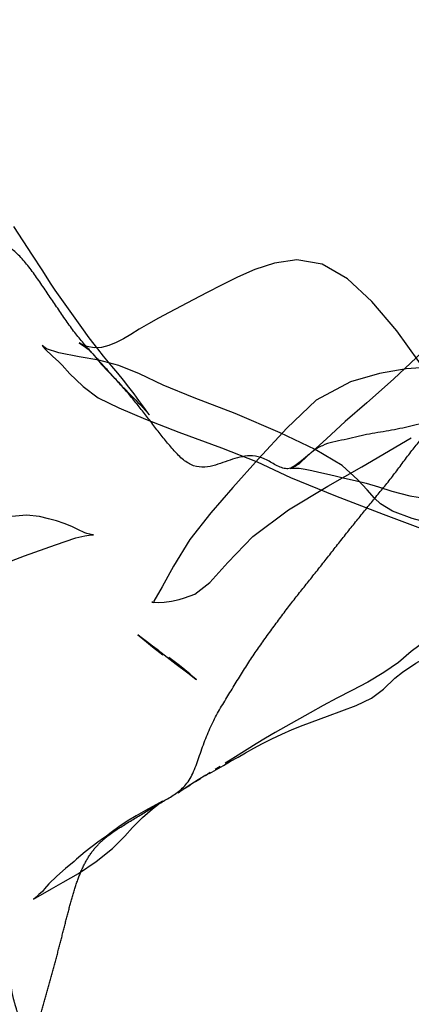
# Model space of a CAD drawing. Units: millimetres. Extents: x -605615803 to 17, y -1703671404 to 113.
# Drawn here: x -605611950 to -605611943, y -1703669731 to -1703669714 of the extents above; entities that cross this region are included whole.
import ezdxf

# ---------------------------------------------------------------- set-up
doc = ezdxf.new("R2010")
doc.units = ezdxf.units.MM
doc.linetypes.add('HIDDEN', pattern=[0.2, 0.1, -0.1])
doc.layers.get('0').update_dxf_attribs({"lineweight": 9, "true_color": 0x1c1c1c})
doc.layers.get('Defpoints').update_dxf_attribs({"color": 3, "lineweight": 0})
doc.layers.add('06___PRT_ALL_SURFS', color=7, linetype='Continuous')
doc.layers.add('DEFAULT_2', color=8, linetype='HIDDEN')
doc.styles.add('2F обычный', font='Montserrat-Light.ttf', dxfattribs={"width": 0.8})
doc.dimstyles.new('stroitelniy3', dxfattribs={"dimtxt": 80, "dimasz": 30, "dimexe": 5, "dimexo": 10, "dimgap": 20, "dimtad": 1, "dimtoh": 1, "dimdec": 0, "dimrnd": 5, "dimtxsty": '2F обычный', "dimblk": 'ARCHTICK', "dimcen": 0.09, "dimdle": 2, "dimadec": 0, "dimazin": 2, "dimtfac": 1, "dimtdec": 0, "dimtmove": 1, "dimatfit": 3, "dimfxl": 10, "dimtfill": 1, "dimtolj": 1, "dimtzin": 0, "dimarcsym": 1})

# ---------------------------------------------------------------- blocks, each defined once
blk = doc.blocks.new('_ArchTick')
at = {"color": 0, "linetype": 'ByBlock', "const_width": 0.15}
blk.add_lwpolyline([(-0.5, -0.5), (0.5, 0.5)], dxfattribs=at)
blk = doc.blocks.new('*D243')
at = {"color": 0, "lineweight": -2, "transparency": 16777216}
for p, q in [((-605612413.12, -1703669616.483), (-605612413.12, -1703669969.722)), ((-605611412.047, -1703669616.483), (-605611412.047, -1703669969.722)), ((-605612415.12, -1703669964.722), (-605611410.047, -1703669964.722))]:
    blk.add_line(p, q, dxfattribs=at)
at = {"layer": 'Defpoints', "color": 0, "lineweight": 30, "transparency": 16777216}
for p in [(-605612413.12, -1703669606.483, 2.036), (-605611412.047, -1703669606.483, 2.036), (-605611412.047, -1703669964.722)]:
    blk.add_point(p, dxfattribs=at)
at = {"color": 0, "lineweight": -2, "transparency": 16777216, "xscale": 25, "yscale": 25, "zscale": 25, "rotation": 180}
blk.add_blockref('_ArchTick', (-605612413.12, -1703669964.722), dxfattribs=at)
at = {"color": 0, "lineweight": -2, "transparency": 16777216, "xscale": 25, "yscale": 25, "zscale": 25}
blk.add_blockref('_ArchTick', (-605611412.047, -1703669964.722), dxfattribs=at)
at = {"color": 0, "transparency": 16777216, "insert": (-605611912.583, -1703669919.365), "char_height": 50, "attachment_point": 5, "style": '2F обычный', "bg_fill": 3, "box_fill_scale": 1.1, "bg_fill_color": 256, "bg_fill_true_color": 13158600, "bg_fill_transparency": 0}
blk.add_mtext('\\A1;1000', dxfattribs=at)

msp = doc.modelspace()

# ---------------------------------------------------------------- linework, layer by layer
at = {"layer": '06___PRT_ALL_SURFS', "color": 0, "linetype": 'Continuous', "extrusion": (-0.681998, 1e-16, 0.731354)}
msp.add_line((-605611947.877, -1703669720.475, 246.376), (-605611947.811, -1703669720.546, 246.438), dxfattribs=at)
at = {"layer": '06___PRT_ALL_SURFS', "color": 0, "linetype": 'Continuous', "extrusion": (-0.681998, 1e-16, 0.731354), "elevation": 413026535.475}
for points in [[(1703669718.319, -442916373.997), (1703669718.072, -442916374.21), (1703669717.819, -442916374.432), (1703669717.329, -442916374.873)], [(1703669721.699, -442916363.505), (1703669721.427, -442916363.735), (1703669721.13, -442916364.003), (1703669720.82, -442916364.291), (1703669720.483, -442916364.602), (1703669720.102, -442916364.969), (1703669719.644, -442916365.382), (1703669719.115, -442916365.899), (1703669718.613, -442916366.481), (1703669718.223, -442916367.053), (1703669717.972, -442916367.647), (1703669717.899, -442916368.245), (1703669717.958, -442916368.767), (1703669718.067, -442916369.222), (1703669718.198, -442916369.631), (1703669718.332, -442916370.004), (1703669718.46, -442916370.344), (1703669718.586, -442916370.667)], [(1703669719.06, -442916373.281), (1703669718.422, -442916373.902), (1703669718.319, -442916373.997)], [(1703669719.872, -442916359.64), (1703669719.349, -442916360.432), (1703669718.95, -442916361.095), (1703669718.662, -442916361.699), (1703669718.475, -442916362.376), (1703669718.461, -442916363.154), (1703669718.785, -442916364.124), (1703669719.393, -442916365.168), (1703669719.946, -442916365.977), (1703669720.35, -442916366.601), (1703669720.67, -442916367.11), (1703669720.967, -442916367.55), (1703669721.234, -442916367.954)], [(1703669718.586, -442916370.667), (1703669718.801, -442916371.23), (1703669718.9, -442916371.483), (1703669718.995, -442916371.717), (1703669719.089, -442916371.934), (1703669719.177, -442916372.128), (1703669719.254, -442916372.305), (1703669719.319, -442916372.474), (1703669719.37, -442916372.643), (1703669719.4, -442916372.817), (1703669719.407, -442916372.99), (1703669719.386, -442916373.155), (1703669719.348, -442916373.282), (1703669719.322, -442916373.34), (1703669719.338, -442916373.311)], [(1703669720.546, -442916371.706), (1703669720.554, -442916371.695), (1703669720.554, -442916371.696), (1703669720.519, -442916371.733), (1703669720.425, -442916371.828), (1703669720.311, -442916371.941), (1703669720.196, -442916372.057), (1703669720.08, -442916372.176), (1703669719.964, -442916372.3), (1703669719.842, -442916372.436), (1703669719.719, -442916372.578), (1703669719.618, -442916372.696), (1703669719.548, -442916372.774), (1703669719.422, -442916372.908), (1703669719.234, -442916373.104), (1703669719.06, -442916373.281)], [(1703669723.119, -442916362.682), (1703669722.763, -442916363.729), (1703669722.569, -442916364.393), (1703669722.431, -442916365.013), (1703669722.332, -442916365.541), (1703669722.204, -442916366.001), (1703669722.079, -442916366.282), (1703669721.98, -442916366.424), (1703669721.839, -442916366.597), (1703669721.668, -442916366.815), (1703669721.424, -442916367.178), (1703669721.149, -442916367.815), (1703669720.863, -442916368.633), (1703669720.532, -442916369.683), (1703669720.266, -442916370.644), (1703669720.047, -442916371.371), (1703669719.85, -442916371.931), (1703669719.71, -442916372.412), (1703669719.62, -442916372.882), (1703669719.562, -442916373.343), (1703669719.491, -442916373.82), (1703669719.422, -442916374.109), (1703669719.366, -442916374.212)], [(1703669719.366, -442916374.212), (1703669719.424, -442916374.143), (1703669719.556, -442916373.961), (1703669719.644, -442916373.825), (1703669719.707, -442916373.742), (1703669719.853, -442916373.562), (1703669719.948, -442916373.422), (1703669720.069, -442916373.248), (1703669720.266, -442916372.895), (1703669720.434, -442916372.413), (1703669720.627, -442916371.79), (1703669720.85, -442916371.008), (1703669721.121, -442916370.008), (1703669721.362, -442916369.172), (1703669721.626, -442916368.389), (1703669721.941, -442916367.339), (1703669722.256, -442916366.222)], [(1703669719.338, -442916373.311), (1703669719.397, -442916373.193), (1703669719.418, -442916373.156), (1703669719.464, -442916373.085), (1703669719.483, -442916373.051), (1703669719.46, -442916373.082), (1703669719.512, -442916373.025), (1703669719.604, -442916372.919), (1703669719.691, -442916372.817), (1703669719.808, -442916372.674), (1703669719.923, -442916372.525), (1703669719.996, -442916372.423), (1703669720.051, -442916372.355), (1703669720.129, -442916372.25), (1703669720.178, -442916372.183), (1703669720.237, -442916372.106), (1703669720.297, -442916372.024), (1703669720.342, -442916371.965), (1703669720.386, -442916371.908), (1703669720.475, -442916371.796)], [(1703669719.751, -442916363.888), (1703669719.741, -442916364.209), (1703669719.733, -442916364.618), (1703669719.738, -442916365.108), (1703669719.769, -442916365.679), (1703669719.846, -442916366.301), (1703669719.99, -442916366.985), (1703669720.302, -442916367.786), (1703669720.786, -442916368.476), (1703669721.306, -442916369.141), (1703669721.802, -442916369.743), (1703669722.232, -442916370.26), (1703669722.692, -442916370.751), (1703669723.145, -442916371.134), (1703669723.499, -442916371.394), (1703669723.749, -442916371.589)], [(1703669723.77, -442916371.606), (1703669723.758, -442916371.577), (1703669723.762, -442916371.615), (1703669723.764, -442916371.64), (1703669723.768, -442916371.493), (1703669723.763, -442916371.352), (1703669723.749, -442916371.181), (1703669723.716, -442916370.997), (1703669723.691, -442916370.877), (1703669723.626, -442916370.633), (1703669723.429, -442916370.277), (1703669723.087, -442916369.858), (1703669722.64, -442916369.276), (1703669722.183, -442916368.438), (1703669721.774, -442916367.517), (1703669721.446, -442916366.722), (1703669720.951, -442916365.559)], [(1703669721.227, -442916367.943), (1703669721.345, -442916368.13), (1703669721.429, -442916368.286), (1703669721.468, -442916368.38), (1703669721.472, -442916368.396)], [(1703669721.473, -442916368.396), (1703669721.467, -442916368.318), (1703669721.471, -442916368.184), (1703669721.485, -442916368.044), (1703669721.507, -442916367.891), (1703669721.536, -442916367.728), (1703669721.568, -442916367.546), (1703669721.601, -442916367.345), (1703669721.638, -442916367.126), (1703669721.682, -442916366.876), (1703669721.724, -442916366.617), (1703669721.786, -442916366.331), (1703669721.864, -442916366.015), (1703669721.941, -442916365.591), (1703669721.987, -442916365.202), (1703669722.022, -442916364.877), (1703669722.071, -442916364.591), (1703669722.127, -442916364.355), (1703669722.184, -442916364.124), (1703669722.231, -442916363.923), (1703669722.279, -442916363.754)], [(1703669722.139, -442916360.456), (1703669722.488, -442916361.419), (1703669722.857, -442916362.144), (1703669723.2, -442916362.757), (1703669723.526, -442916363.212), (1703669723.789, -442916363.604), (1703669724.018, -442916364.07), (1703669724.205, -442916364.644), (1703669724.398, -442916365.174), (1703669724.61, -442916365.559), (1703669724.795, -442916365.86), (1703669724.97, -442916366.2), (1703669725.136, -442916366.581), (1703669725.278, -442916366.953), (1703669725.409, -442916367.302), (1703669725.534, -442916367.624), (1703669725.658, -442916367.931), (1703669725.892, -442916368.498)], [(1703669722.518, -442916373.372), (1703669722.469, -442916373.516), (1703669722.417, -442916373.693), (1703669722.373, -442916373.875), (1703669722.335, -442916374.058), (1703669722.298, -442916374.275), (1703669722.272, -442916374.578), (1703669722.304, -442916375.009), (1703669722.433, -442916375.553), (1703669722.653, -442916376.104), (1703669722.948, -442916376.655), (1703669723.451, -442916377.434)], [(1703669722.256, -442916366.222), (1703669722.711, -442916364.557), (1703669722.865, -442916363.979), (1703669723.022, -442916363.504), (1703669723.16, -442916363.102), (1703669723.284, -442916362.733), (1703669723.392, -442916362.401), (1703669723.462, -442916362.118), (1703669723.491, -442916361.944), (1703669723.506, -442916361.86), (1703669723.541, -442916361.725), (1703669723.614, -442916361.48), (1703669723.71, -442916361.173), (1703669723.832, -442916360.821)], [(1703669722.781, -442916373.898), (1703669722.661, -442916373.418), (1703669722.625, -442916373.211), (1703669722.612, -442916373.059), (1703669722.612, -442916373.009), (1703669722.604, -442916373.062), (1703669722.587, -442916373.161), (1703669722.577, -442916373.213), (1703669722.578, -442916373.209), (1703669722.518, -442916373.372)], [(1703669723.451, -442916377.434), (1703669723.581, -442916377.659), (1703669723.67, -442916377.838), (1703669723.697, -442916377.915), (1703669723.689, -442916377.842), (1703669723.669, -442916377.633), (1703669723.626, -442916377.351), (1703669723.561, -442916377.006), (1703669723.474, -442916376.569), (1703669723.356, -442916376.044), (1703669723.187, -442916375.407), (1703669722.968, -442916374.623), (1703669722.781, -442916373.898)], [(1703669725.255, -442916366.208), (1703669725.066, -442916365.946), (1703669724.964, -442916365.769), (1703669724.81, -442916365.45), (1703669724.637, -442916365.032), (1703669724.471, -442916364.568), (1703669724.282, -442916364.062), (1703669724.072, -442916363.516), (1703669723.831, -442916362.905), (1703669723.594, -442916362.221), (1703669723.007, -442916360.486)], [(1703669724.584, -442916371.49), (1703669724.515, -442916371.623), (1703669724.439, -442916371.765), (1703669724.366, -442916371.892), (1703669724.322, -442916371.966), (1703669724.322, -442916371.966)], [(1703669724.322, -442916371.966), (1703669724.393, -442916371.851), (1703669724.444, -442916371.767), (1703669724.528, -442916371.625), (1703669724.664, -442916371.38)], [(1703669724.584, -442916371.49), (1703669724.825, -442916371.071), (1703669724.974, -442916370.794), (1703669725.081, -442916370.61)], [(1703669725.081, -442916370.61), (1703669725.093, -442916370.591), (1703669725.053, -442916370.653), (1703669724.991, -442916370.751), (1703669724.923, -442916370.864), (1703669724.851, -442916370.988), (1703669724.78, -442916371.116), (1703669724.714, -442916371.241)], [(1703669725.533, -442916366.848), (1703669725.407, -442916366.49), (1703669725.255, -442916366.208)], [(1703669725.868, -442916368.091), (1703669725.718, -442916367.521), (1703669725.533, -442916366.848)], [(1703669726.699, -442916370.286), (1703669726.629, -442916370.127), (1703669726.559, -442916369.962), (1703669726.487, -442916369.792), (1703669726.416, -442916369.62), (1703669726.343, -442916369.441), (1703669726.266, -442916369.25), (1703669726.186, -442916369.044), (1703669726.104, -442916368.825), (1703669726.023, -442916368.593), (1703669725.944, -442916368.348), (1703669725.868, -442916368.091)], [(1703669725.892, -442916368.498), (1703669725.996, -442916368.746), (1703669726.094, -442916368.974), (1703669726.19, -442916369.192), (1703669726.285, -442916369.402)]]:
    msp.add_lwpolyline(points, dxfattribs=at)
at = {"layer": '06___PRT_ALL_SURFS', "color": 0, "linetype": 'Continuous'}
for points, knots in [([(-605611949.065, -1703669719.17, 245.268), (-605611949.115, -1703669719.103, 245.222), (-605611949.214, -1703669718.967, 245.13), (-605611949.358, -1703669718.757, 244.995), (-605611949.502, -1703669718.545, 244.861), (-605611949.646, -1703669718.332, 244.727), (-605611949.791, -1703669718.122, 244.592), (-605611949.943, -1703669717.924, 244.45), (-605611950.104, -1703669717.756, 244.3), (-605611950.278, -1703669717.636, 244.138), (-605611950.46, -1703669717.579, 243.968), (-605611950.641, -1703669717.575, 243.799), (-605611950.818, -1703669717.608, 243.634), (-605611950.989, -1703669717.658, 243.474), (-605611951.153, -1703669717.725, 243.321), (-605611951.283, -1703669717.795, 243.2), (-605611951.386, -1703669717.854, 243.104), (-605611951.436, -1703669717.888, 243.057), (-605611951.461, -1703669717.908, 243.034)], [0, 0, 0, 0, 0.072508, 0.145792, 0.219066, 0.292445, 0.365966, 0.439083, 0.509993, 0.576559, 0.639717, 0.702123, 0.764138, 0.825061, 0.8842, 0.941798, 0.970302, 1, 1, 1, 1]), ([(-605611935.11, -1703669719.006, 258.282), (-605611935.221, -1703669718.883, 258.178), (-605611935.43, -1703669718.659, 257.984), (-605611935.744, -1703669718.384, 257.691), (-605611936.11, -1703669718.353, 257.349), (-605611936.353, -1703669718.696, 257.123), (-605611936.485, -1703669719.089, 256.999), (-605611936.59, -1703669719.476, 256.902), (-605611936.68, -1703669719.824, 256.818), (-605611936.76, -1703669720.135, 256.743), (-605611936.831, -1703669720.419, 256.677), (-605611936.901, -1703669720.686, 256.612), (-605611936.979, -1703669720.934, 256.539), (-605611937.081, -1703669721.148, 256.444), (-605611937.218, -1703669721.29, 256.316), (-605611937.364, -1703669721.395, 256.18), (-605611937.487, -1703669721.567, 256.066), (-605611937.596, -1703669721.777, 255.963), (-605611937.715, -1703669722, 255.853), (-605611937.889, -1703669722.182, 255.69), (-605611938.122, -1703669722.212, 255.473), (-605611938.368, -1703669722.169, 255.243), (-605611938.637, -1703669722.138, 254.993), (-605611938.914, -1703669722.12, 254.735), (-605611939.189, -1703669722.105, 254.478), (-605611939.468, -1703669722.092, 254.218), (-605611939.76, -1703669722.201, 253.945), (-605611940.008, -1703669722.503, 253.714), (-605611940.202, -1703669722.916, 253.534), (-605611940.337, -1703669723.41, 253.408), (-605611940.428, -1703669723.95, 253.323), (-605611940.497, -1703669724.527, 253.258), (-605611940.564, -1703669725.149, 253.196), (-605611940.63, -1703669725.827, 253.134), (-605611940.706, -1703669726.573, 253.064), (-605611940.79, -1703669727.4, 252.985), (-605611940.881, -1703669728.306, 252.9), (-605611940.956, -1703669729.25, 252.83), (-605611941.171, -1703669730.15, 252.63), (-605611941.606, -1703669730.753, 252.224), (-605611941.981, -1703669731.267, 251.875), (-605611942.372, -1703669731.73, 251.51), (-605611942.482, -1703669732.412, 251.407), (-605611942.447, -1703669733.043, 251.44), (-605611942.412, -1703669733.614, 251.473), (-605611942.457, -1703669734.136, 251.431), (-605611942.683, -1703669734.508, 251.22), (-605611942.969, -1703669734.73, 250.953), (-605611943.261, -1703669734.968, 250.681), (-605611943.571, -1703669735.257, 250.392), (-605611943.767, -1703669735.76, 250.209), (-605611943.753, -1703669736.32, 250.222), (-605611943.713, -1703669736.861, 250.259), (-605611943.669, -1703669737.407, 250.3), (-605611943.647, -1703669737.963, 250.322), (-605611943.71, -1703669738.511, 250.262), (-605611943.898, -1703669738.971, 250.087), (-605611944.05, -1703669739.466, 249.945), (-605611944.044, -1703669740.037, 249.951), (-605611944.077, -1703669740.622, 249.921), (-605611944.281, -1703669741.148, 249.729), (-605611944.502, -1703669741.37, 249.524), (-605611944.602, -1703669741.492, 249.43)], [0, 0, 0, 0, 0.019504, 0.036179, 0.050501, 0.065108, 0.080067, 0.093968, 0.106171, 0.11693, 0.126761, 0.136089, 0.145211, 0.153656, 0.161164, 0.168374, 0.176076, 0.184751, 0.194128, 0.203527, 0.213546, 0.224976, 0.237493, 0.250242, 0.262696, 0.275143, 0.288207, 0.302782, 0.319205, 0.336768, 0.355059, 0.374357, 0.395083, 0.417664, 0.442575, 0.470215, 0.500854, 0.533648, 0.565192, 0.592636, 0.616524, 0.638345, 0.66107, 0.682594, 0.701551, 0.718468, 0.733192, 0.747799, 0.763072, 0.779713, 0.798205, 0.816864, 0.834508, 0.852648, 0.871553, 0.890076, 0.906865, 0.923796, 0.942828, 0.963112, 0.98175, 1, 1, 1, 1]), ([(-605611946.714, -1703669721.429, 247.461), (-605611946.775, -1703669721.446, 247.404), (-605611946.904, -1703669721.464, 247.284), (-605611947.095, -1703669721.422, 247.105), (-605611947.267, -1703669721.294, 246.946), (-605611947.419, -1703669721.128, 246.804), (-605611947.566, -1703669720.95, 246.666), (-605611947.71, -1703669720.765, 246.532), (-605611947.852, -1703669720.577, 246.4), (-605611947.997, -1703669720.392, 246.265), (-605611948.145, -1703669720.212, 246.126), (-605611948.298, -1703669720.038, 245.984), (-605611948.453, -1703669719.867, 245.84), (-605611948.607, -1703669719.695, 245.696), (-605611948.761, -1703669719.524, 245.552), (-605611948.916, -1703669719.352, 245.408), (-605611949.016, -1703669719.232, 245.314), (-605611949.065, -1703669719.17, 245.268)], [0, 0, 0, 0, 0.064553, 0.129253, 0.194187, 0.260413, 0.327124, 0.393892, 0.460777, 0.527925, 0.595269, 0.662603, 0.729931, 0.797281, 0.864614, 0.931961, 1, 1, 1, 1]), ([(-605611941.347, -1703669719.804, 252.466), (-605611941.408, -1703669719.818, 252.409), (-605611941.53, -1703669719.857, 252.295), (-605611941.71, -1703669719.945, 252.127), (-605611941.884, -1703669720.066, 251.965), (-605611942.057, -1703669720.193, 251.804), (-605611942.231, -1703669720.319, 251.641), (-605611942.408, -1703669720.431, 251.476), (-605611942.587, -1703669720.523, 251.309), (-605611942.768, -1703669720.6, 251.141), (-605611942.951, -1703669720.659, 250.97), (-605611943.136, -1703669720.706, 250.797), (-605611943.323, -1703669720.75, 250.624), (-605611943.51, -1703669720.793, 250.449), (-605611943.7, -1703669720.829, 250.272), (-605611943.891, -1703669720.86, 250.094), (-605611944.018, -1703669720.881, 249.975), (-605611944.081, -1703669720.894, 249.916)], [0, 0, 0, 0, 0.064753, 0.130886, 0.198925, 0.267879, 0.33666, 0.404408, 0.471054, 0.536748, 0.601968, 0.667447, 0.733227, 0.79926, 0.865946, 0.93322, 1, 1, 1, 1]), ([(-605611943.714, -1703669721.706, 250.259), (-605611943.663, -1703669721.642, 250.306), (-605611943.563, -1703669721.512, 250.4), (-605611943.416, -1703669721.313, 250.537), (-605611943.269, -1703669721.119, 250.673), (-605611943.12, -1703669720.943, 250.813), (-605611942.967, -1703669720.786, 250.955), (-605611942.813, -1703669720.636, 251.099), (-605611942.662, -1703669720.468, 251.239), (-605611942.521, -1703669720.27, 251.372), (-605611942.392, -1703669720.055, 251.491), (-605611942.257, -1703669719.854, 251.617), (-605611942.076, -1703669719.75, 251.786), (-605611941.888, -1703669719.745, 251.961), (-605611941.703, -1703669719.76, 252.134), (-605611941.55, -1703669719.775, 252.277), (-605611941.431, -1703669719.786, 252.387), (-605611941.374, -1703669719.796, 252.441), (-605611941.347, -1703669719.804, 252.466)], [0, 0, 0, 0, 0.071015, 0.142556, 0.213152, 0.280987, 0.345854, 0.409759, 0.476105, 0.54595, 0.61762, 0.685866, 0.748979, 0.813319, 0.877695, 0.940607, 0.971492, 1, 1, 1, 1]), ([(-605611944.081, -1703669720.894, 249.916), (-605611944.113, -1703669720.901, 249.886), (-605611944.177, -1703669720.916, 249.827), (-605611944.305, -1703669720.949, 249.708), (-605611944.465, -1703669720.981, 249.558), (-605611944.656, -1703669721.018, 249.38), (-605611944.839, -1703669721.075, 249.209), (-605611945.008, -1703669721.174, 249.052), (-605611945.152, -1703669721.315, 248.917), (-605611945.274, -1703669721.429, 248.804), (-605611945.385, -1703669721.476, 248.7), (-605611945.475, -1703669721.482, 248.617), (-605611945.567, -1703669721.452, 248.531), (-605611945.691, -1703669721.388, 248.415), (-605611945.84, -1703669721.294, 248.276), (-605611946.03, -1703669721.247, 248.099), (-605611946.21, -1703669721.267, 247.931), (-605611946.379, -1703669721.313, 247.773), (-605611946.545, -1703669721.374, 247.618), (-605611946.657, -1703669721.412, 247.515), (-605611946.714, -1703669721.429, 247.461)], [0, 0, 0, 0, 0.035133, 0.070488, 0.141311, 0.211842, 0.280021, 0.345407, 0.409902, 0.473128, 0.504138, 0.535802, 0.569731, 0.606092, 0.680127, 0.748628, 0.812755, 0.87511, 0.936752, 1, 1, 1, 1]), ([(-605611946.01, -1703669724.655, 248.117), (-605611945.96, -1703669724.583, 248.164), (-605611945.859, -1703669724.44, 248.258), (-605611945.707, -1703669724.229, 248.401), (-605611945.554, -1703669724.021, 248.543), (-605611945.402, -1703669723.819, 248.685), (-605611945.249, -1703669723.625, 248.827), (-605611945.097, -1703669723.434, 248.969), (-605611944.944, -1703669723.243, 249.112), (-605611944.791, -1703669723.049, 249.254), (-605611944.637, -1703669722.852, 249.398), (-605611944.482, -1703669722.656, 249.542), (-605611944.328, -1703669722.462, 249.686), (-605611944.173, -1703669722.271, 249.83), (-605611944.02, -1703669722.08, 249.973), (-605611943.866, -1703669721.893, 250.117), (-605611943.764, -1703669721.769, 250.212), (-605611943.714, -1703669721.706, 250.259)], [0, 0, 0, 0, 0.069074, 0.13818, 0.206697, 0.274054, 0.340115, 0.405291, 0.470749, 0.537176, 0.604226, 0.671271, 0.737897, 0.804045, 0.869852, 0.935079, 1, 1, 1, 1]), ([(-605611948.296, -1703669727.616, 245.986), (-605611948.233, -1703669727.576, 246.044), (-605611948.107, -1703669727.498, 246.162), (-605611947.917, -1703669727.385, 246.339), (-605611947.729, -1703669727.271, 246.515), (-605611947.539, -1703669727.157, 246.692), (-605611947.35, -1703669727.046, 246.868), (-605611947.169, -1703669726.9, 247.037), (-605611947.036, -1703669726.664, 247.161), (-605611946.942, -1703669726.384, 247.248), (-605611946.843, -1703669726.097, 247.341), (-605611946.723, -1703669725.824, 247.453), (-605611946.585, -1703669725.575, 247.581), (-605611946.441, -1703669725.339, 247.715), (-605611946.298, -1703669725.106, 247.849), (-605611946.155, -1703669724.877, 247.982), (-605611946.059, -1703669724.728, 248.072), (-605611946.01, -1703669724.655, 248.117)], [0, 0, 0, 0, 0.063996, 0.127298, 0.190615, 0.254151, 0.317729, 0.380426, 0.444974, 0.514989, 0.587408, 0.658945, 0.728692, 0.79734, 0.865786, 0.93342, 1, 1, 1, 1])]:
    msp.add_open_spline(points, degree=3, knots=knots, dxfattribs=at)
at = {"layer": 'DEFAULT_2', "color": 8, "linetype": 'HIDDEN', "extrusion": (-0.681998, 1e-16, 0.731354)}
for p, q in [((-605611946.126, -1703669726.285, 248.009), (-605611946.421, -1703669726.47, 247.734)), ((-605611946.421, -1703669726.47, 247.734), (-605611947.285, -1703669727.013, 246.928))]:
    msp.add_line(p, q, dxfattribs=at)
at = {"layer": 'DEFAULT_2', "color": 8, "linetype": 'HIDDEN', "extrusion": (-0.681998, 1e-16, 0.731354), "elevation": 413026535.475}
for points in [[(1703669726.725, -442916370.377), (1703669726.807, -442916370.555), (1703669726.887, -442916370.725)], [(1703669726.887, -442916370.725), (1703669727.016, -442916370.995), (1703669727.029, -442916371.022), (1703669727.013, -442916370.987)], [(1703669728.205, -442916372.947), (1703669727.981, -442916372.564), (1703669727.772, -442916372.271), (1703669727.625, -442916372.09), (1703669727.53, -442916371.968), (1703669727.454, -442916371.858), (1703669727.375, -442916371.737), (1703669727.304, -442916371.623), (1703669727.244, -442916371.521), (1703669727.196, -442916371.435), (1703669727.169, -442916371.384)], [(1703669727.171, -442916371.39), (1703669727.199, -442916371.456), (1703669727.333, -442916371.789)], [(1703669727.333, -442916371.789), (1703669727.422, -442916372.003), (1703669727.517, -442916372.214), (1703669727.614, -442916372.411), (1703669727.709, -442916372.591), (1703669727.812, -442916372.772)], [(1703669727.876, -442916372.903), (1703669728.039, -442916373.198), (1703669728.167, -442916373.407), (1703669728.203, -442916373.462)], [(1703669727.762, -442916372.682), (1703669727.808, -442916372.772), (1703669727.876, -442916372.903)], [(1703669727.812, -442916372.772), (1703669727.793, -442916372.738), (1703669727.765, -442916372.686), (1703669727.749, -442916372.654)], [(1703669728.203, -442916373.462), (1703669728.323, -442916373.664), (1703669728.454, -442916373.869), (1703669728.59, -442916374.05), (1703669728.675, -442916374.151), (1703669728.717, -442916374.205), (1703669728.772, -442916374.286), (1703669728.84, -442916374.391), (1703669728.852, -442916374.41), (1703669728.781, -442916374.25), (1703669728.671, -442916373.991), (1703669728.559, -442916373.714), (1703669728.408, -442916373.358), (1703669728.205, -442916372.947)]]:
    msp.add_lwpolyline(points, dxfattribs=at)
at = {"layer": 'DEFAULT_2', "color": 8, "linetype": 'HIDDEN'}
for points, knots in [([(-605611949.953, -1703669731.912, 244.441), (-605611949.925, -1703669731.8, 244.467), (-605611949.869, -1703669731.577, 244.519), (-605611949.782, -1703669731.245, 244.6), (-605611949.693, -1703669730.916, 244.683), (-605611949.599, -1703669730.591, 244.771), (-605611949.507, -1703669730.265, 244.857), (-605611949.419, -1703669729.936, 244.938), (-605611949.333, -1703669729.608, 245.018), (-605611949.25, -1703669729.283, 245.096), (-605611949.167, -1703669728.963, 245.173), (-605611949.08, -1703669728.652, 245.255), (-605611948.976, -1703669728.361, 245.351), (-605611948.844, -1703669728.106, 245.475), (-605611948.678, -1703669727.9, 245.629), (-605611948.492, -1703669727.746, 245.803), (-605611948.361, -1703669727.659, 245.925), (-605611948.296, -1703669727.616, 245.986)], [0, 0, 0, 0, 0.070815, 0.14135, 0.21146, 0.28116, 0.350942, 0.421033, 0.490954, 0.559957, 0.627795, 0.694509, 0.759293, 0.821347, 0.881346, 0.940837, 1, 1, 1, 1]), ([(-605611949.651, -1703669732.641, 244.722), (-605611949.659, -1703669732.578, 244.715), (-605611949.679, -1703669732.454, 244.696), (-605611949.714, -1703669732.272, 244.663), (-605611949.75, -1703669732.094, 244.63), (-605611949.786, -1703669731.921, 244.596), (-605611949.826, -1703669731.755, 244.559), (-605611949.867, -1703669731.593, 244.521), (-605611949.906, -1703669731.432, 244.485), (-605611949.944, -1703669731.273, 244.449), (-605611949.983, -1703669731.117, 244.412), (-605611950.021, -1703669730.963, 244.377), (-605611950.058, -1703669730.815, 244.343), (-605611950.099, -1703669730.673, 244.304), (-605611950.142, -1703669730.527, 244.265), (-605611950.175, -1703669730.347, 244.234), (-605611950.184, -1703669730.212, 244.226), (-605611950.184, -1703669730.135, 244.225)], [0, 0, 0, 0, 0.073293, 0.145222, 0.216182, 0.285311, 0.351503, 0.416357, 0.481551, 0.545776, 0.608341, 0.670661, 0.731621, 0.788432, 0.844921, 0.912172, 1, 1, 1, 1])]:
    msp.add_open_spline(points, degree=3, knots=knots, dxfattribs=at)

# ---------------------------------------------------------------- next in the draw order: dimensions: what is measured, and where the dimension line sits
at = {"color": 252}
dim = msp.add_linear_dim(base=(-605611412.047, -1703669964.722, -2.036), p1=(-605612413.12, -1703669606.483), p2=(-605611412.047, -1703669606.483), dimstyle='stroitelniy3', override={"dimtxt": 50, "dimasz": 25}, dxfattribs=at)
dim.commit()
dim.dimension.update_dxf_attribs({"geometry": '*D243', "text_midpoint": (-605611912.583, -1703669919.365, -2.036)})

doc.saveas('drawing.dxf')
